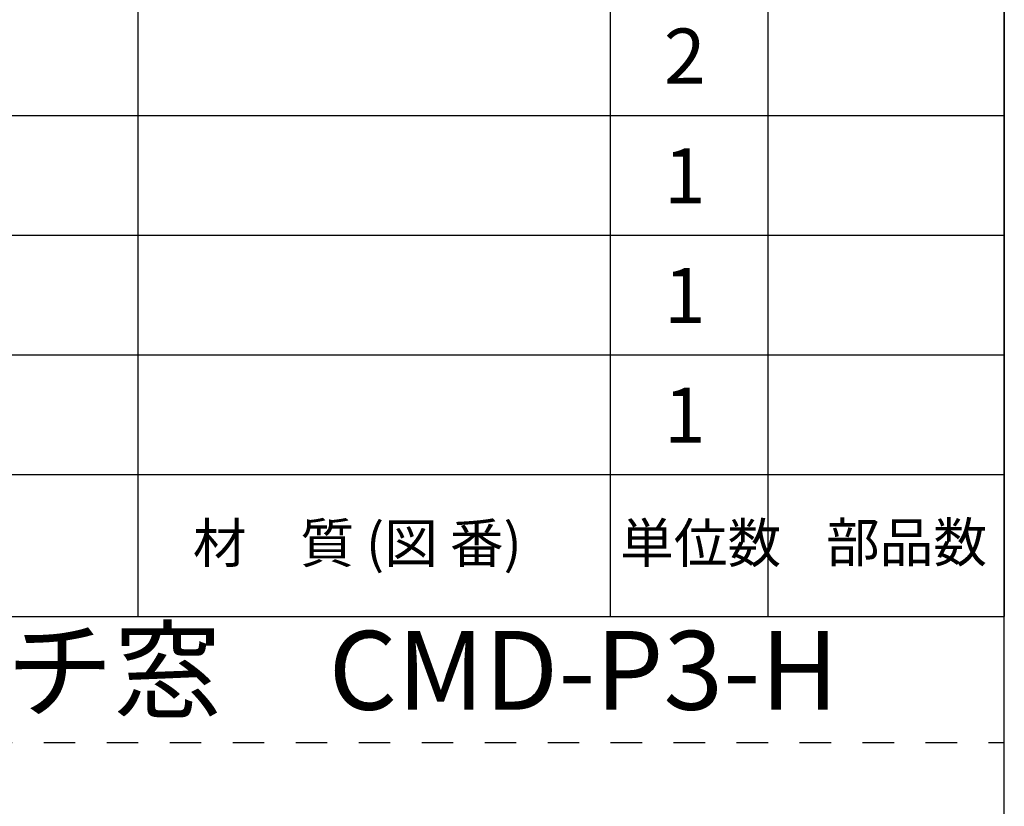
# Model space of a CAD drawing. Extents: x 30 to 1752, y 30 to 1230.
# Drawn here: x 1564 to 1752, y 180 to 330 of the extents above; entities that cross this region are included whole.
import ezdxf
from ezdxf.enums import TextEntityAlignment as Align

# ---------------------------------------------------------------- set-up
doc = ezdxf.new("R2010")
doc.units = 0
doc.header["$LTSCALE"] = 3
doc.header["$MEASUREMENT"] = 0
doc.linetypes.add('DASHED', pattern=[4, 2, -2])
doc.layers.add('WAKU', color=3, linetype='CONTINUOUS')
doc.layers.add('WAKUTXT', color=3, linetype='CONTINUOUS')
doc.styles.add('EXTFONT', font='simplex.shx', dxfattribs={"bigfont": 'extfont.shx'})
doc.styles.add('SIMP', font='romans.shx', dxfattribs={"bigfont": 'extfont.shx'})

msp = doc.modelspace()

# ---------------------------------------------------------------- linework, layer by layer
at = {"layer": 'WAKU', "color": 7}
for p, q in [((1587, 216), (1587, 493.8)), ((1677, 216), (1677, 493.8)), ((1707, 216), (1707, 493.8)), ((1437, 243), (1751.989, 243))]:
    msp.add_line(p, q, dxfattribs=at)
at = {"layer": 'WAKU', "color": 3}
for p, q in [((1751.989, 493.8), (1751.989, 216)), ((1185, 216), (1752, 216)), ((1437, 216), (1752, 216))]:
    msp.add_line(p, q, dxfattribs=at)
at = {"layer": 'WAKU', "color": 7, "linetype": 'Continuous'}
for p, q in [((1437, 311.4), (1751.989, 311.4)), ((1437, 288.6), (1751.989, 288.6)), ((1437, 265.8), (1751.989, 265.8))]:
    msp.add_line(p, q, dxfattribs=at)
at = {"layer": 'WAKU', "color": 2, "linetype": 'DASHED'}
msp.add_line((1437, 192), (1752, 192), dxfattribs=at)
at = {"layer": 'WAKU', "color": 3}
msp.add_lwpolyline([(30, 30), (1752, 30), (1752, 1230), (30, 1230), (30, 30)], close=True, dxfattribs=at)

# ---------------------------------------------------------------- texts
at = {"layer": 'WAKU', "color": 7, "style": 'SIMP'}
for s, p in [('材\u3000質 (図 番)', (1597.398, 226.215)), ('単位数', (1678.785, 226.224)), ('部品数', (1718.023, 226.349))]:
    msp.add_text(s, height=7.5, dxfattribs=at).set_placement(p)
at = {"layer": 'WAKUTXT', "color": 3, "style": 'EXTFONT'}
for s, p in [('2', (1691.117, 321.364)), ('1', (1691.117, 298.564)), ('1', (1691.117, 275.764)), ('1', (1691.117, 252.964))]:
    msp.add_text(s, height=10.5, dxfattribs=at).set_placement(p, align=Align.MIDDLE)
msp.add_attdef('ワンタッチ窓\u3000CMD-P3-H', text='', height=15, dxfattribs=at).set_placement((1600.218, 203.784), align=Align.MIDDLE)

doc.saveas('drawing.dxf')
